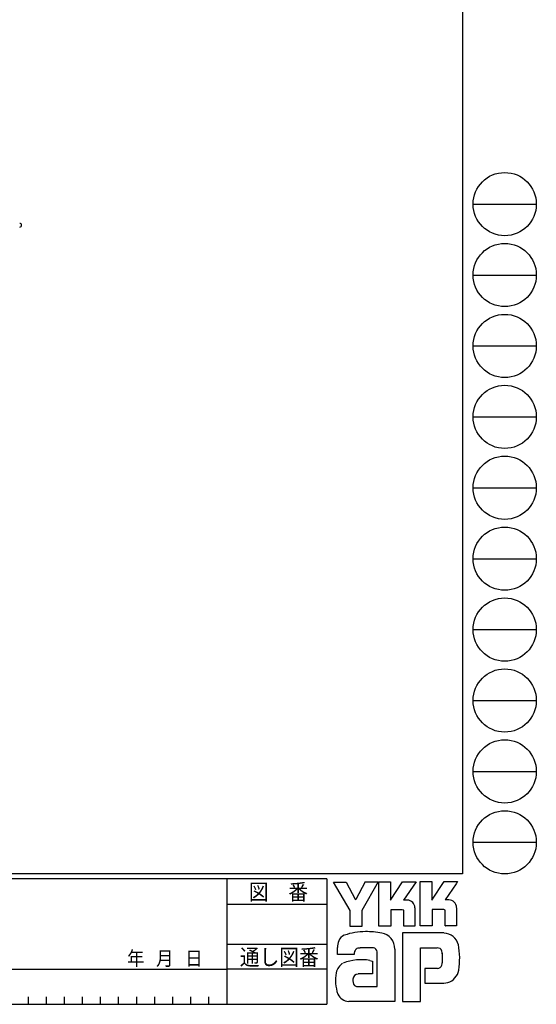
# Model space of a CAD drawing. Extents: x 0 to 1133, y 0 to 806.
# Drawn here: x 927 to 1133, y 0 to 393 of the extents above; entities that cross this region are included whole.
import ezdxf

# ---------------------------------------------------------------- set-up
doc = ezdxf.new("R2010")
doc.units = 0
doc.layers.add('YKK_11', color=7, linetype='CONTINUOUS', lineweight=30)
doc.layers.add('YKK_ZWAK', color=7, linetype='CONTINUOUS')
doc.styles.add('YKK_OSSTYLE1', font='romans.shx', dxfattribs={"width": 0.9, "bigfont": 'EXTFONT.SHX'})

# ---------------------------------------------------------------- blocks, each defined once
blk = doc.blocks.new('A201')
at = {"layer": 'YKK_ZWAK', "color": 254, "linetype": 'Continuous'}
for p, q in [((571, 410), (571, 35)), ((571, 35), (21, 35)), ((544, 34), (21, 34)), ((524, 34), (524, 9)), ((544, 34), (544, 9)), ((551.6, 33.43), (549.77, 29.88)), ((554.19, 33.43), (550.95, 27.7)), ((551.6, 33.43), (554.19, 33.43)), ((554.33, 24.55), (554.33, 33.41)), ((554.33, 33.41), (556.63, 33.41)), ((556.63, 29.77), (559.04, 33.45)), ((556.63, 33.41), (556.63, 29.77)), ((559.04, 33.45), (561.77, 33.45)), ((561.77, 33.45), (559.24, 29.78)), ((562.55, 24.63), (562.55, 33.49)), ((562.55, 33.49), (564.89, 33.49)), ((564.89, 29.78), (567.34, 33.49)), ((564.89, 33.49), (564.89, 29.78)), ((567.34, 33.49), (570.04, 33.49)), ((570.04, 33.49), (569.77, 33.02)), ((548.59, 27.71), (545.31, 33.35)), ((545.31, 33.35), (547.82, 33.35)), ((547.82, 33.35), (549.62, 29.99)), ((569.77, 33.02), (567.54, 29.84)), ((549.62, 29.99), (549.77, 29.88)), ((559.99, 29.78), (559.24, 29.78)), ((568.29, 29.84), (567.54, 29.84)), ((548.59, 24.53), (548.59, 27.71)), ((550.95, 27.7), (550.95, 24.53)), ((558.98, 27.87), (556.7, 27.87)), ((556.7, 27.87), (556.7, 24.55)), ((559.29, 27.75), (558.98, 27.87)), ((559.29, 24.61), (559.29, 27.75)), ((561.53, 28.24), (561.53, 24.61)), ((567.26, 27.89), (564.99, 27.89)), ((564.99, 27.89), (564.99, 24.63)), ((567.57, 27.77), (567.26, 27.89)), ((567.57, 24.65), (567.57, 27.77)), ((569.83, 28.24), (569.83, 24.65)), ((550.95, 24.53), (548.59, 24.53)), ((556.7, 24.55), (554.33, 24.55)), ((561.53, 24.61), (559.29, 24.61)), ((564.99, 24.63), (562.55, 24.63)), ((567.57, 24.68), (567.61, 24.65)), ((569.83, 24.65), (567.57, 24.65)), ((559.02, 23.22), (559.02, 9.57)), ((567.3, 23.22), (559.02, 23.22)), ((524, 21), (544, 21)), ((546.08, 18.95), (546.08, 20.33)), ((553.25, 20.28), (550.61, 20.23)), ((557.51, 20.01), (557.51, 9.59)), ((562.61, 9.57), (562.61, 20.24)), ((562.61, 20.24), (565.93, 20.24)), ((549.41, 18.95), (546.08, 18.95)), ((552.55, 17.73), (553.05, 17.62)), ((554.02, 12.52), (554.02, 19.47)), ((566.98, 19.17), (566.99, 17.29)), ((452, 16), (524, 16)), ((553.05, 17.62), (553.05, 15.05)), ((566.01, 16.15), (563.48, 16.15)), ((563.48, 16.15), (563.48, 13.2)), ((553.05, 15.05), (550.2, 15.05)), ((550, 12.52), (554.02, 12.52)), ((553.71, 12.52), (553.96, 12.52)), ((554.02, 12.52), (554.02, 12.52)), ((563.48, 13.2), (567.28, 13.2)), ((567.28, 13.2), (568.06, 13.37)), ((21, 9), (544, 9)), ((549.41, 9.53), (548.34, 9.53)), ((557.28, 9.55), (549.41, 9.53)), ((557.51, 9.59), (557.28, 9.55)), ((559.02, 9.57), (562.05, 9.57)), ((562.05, 9.57), (562.61, 9.57))]:
    blk.add_line(p, q, dxfattribs=at)
at = {"layer": 'YKK_ZWAK', "color": 8, "linetype": 'Continuous'}
for p, q in [((573.13, 168.56), (585.73, 168.56)), ((573.13, 154.42), (585.73, 154.42)), ((573.13, 140.28), (585.73, 140.28)), ((573.13, 126.14), (585.73, 126.14)), ((573.13, 112), (585.73, 112)), ((573.13, 97.86), (585.73, 97.86)), ((573.13, 83.72), (585.73, 83.72)), ((573.13, 69.58), (585.73, 69.58)), ((573.13, 55.44), (585.73, 55.44)), ((573.13, 41.3), (585.73, 41.3))]:
    blk.add_line(p, q, dxfattribs=at)
at = {"layer": 'YKK_ZWAK', "color": 131, "linetype": 'Continuous'}
for p, q in [((524, 29), (544, 29)), ((544, 16), (524, 16)), ((484.4, 10.5), (484.4, 9)), ((488, 10.5), (488, 9)), ((491.6, 10.5), (491.6, 9)), ((495.2, 10.5), (495.2, 9)), ((498.8, 10.5), (498.8, 9)), ((502.4, 10.5), (502.4, 9)), ((506, 10.5), (506, 9)), ((509.6, 10.5), (509.6, 9)), ((513.2, 10.5), (513.2, 9)), ((516.8, 10.5), (516.8, 9)), ((520.4, 10.5), (520.4, 9))]:
    blk.add_line(p, q, dxfattribs=at)
at = {"layer": 'YKK_ZWAK', "color": 8, "linetype": 'Continuous'}
for centre in [(579.43, 168.56), (579.43, 154.42), (579.43, 140.28), (579.43, 126.14), (579.43, 112), (579.43, 97.86), (579.43, 83.72), (579.43, 69.58), (579.43, 55.44), (579.43, 41.3)]:
    blk.add_circle(centre, 6.3, dxfattribs=at)
at = {"layer": 'YKK_ZWAK', "color": 254, "linetype": 'Continuous'}
for centre, radius, start, end in [((559.99, 28.24), 1.54, 0.0017, 89.996), ((568.29, 28.29), 1.54, 0.0017, 89.996), ((549.69, 20.31), 3.6, 158.4108, 179.7178), ((548, 21.1), 1.75, 109.0213, 161.5126), ((551.66, 10.86), 12.63, 89.8916, 109.3085), ((552.03, 8.67), 14.82, 78.7801, 91.4694), ((554.38, 20.07), 3.18, 40.6642, 80.3169), ((554.22, 20.08), 3.29, 358.7806, 38.7656), ((567.19, 20.11), 3.1, 14.4457, 87.0875), ((550.91, 18.99), 1.51, 138.4638, 181.7136), ((550.51, 19.02), 1.21, 85.5055, 126.7804), ((552.9, 19.18), 1.16, 14.7552, 72.4499), ((566.05, 19.37), 0.878, 16.4312, 96.9166), ((555.55, 18.15), 14.9, 350.9903, 10.6762), ((550.8, 8.39), 9.51, 79.381, 112.0583), ((564.38, 18.85), 2.62, 4.9342, 17.0355), ((548.59, 14.77), 2.79, 121.8271, 169.0847), ((566.01, 17.08), 0.933, 269.9547, 342.9014), ((564.36, 17.54), 2.64, 343.6902, 354.7536), ((567.24, 16.32), 3.07, 285.4429, 349.9045), ((553.61, 13.72), 7.92, 168.7637, 199.8008), ((550.84, 13.77), 1.69, 171.082, 216.7192), ((550.21, 14.01), 1.03, 90.3395, 178.0364), ((550.18, 13.6), 1.09, 230.9728, 260.7549), ((548.6, 12.25), 2.73, 207.3144, 263.5946)]:
    blk.add_arc(centre, radius, start, end, dxfattribs=at)
at = {"layer": 'YKK_ZWAK', "color": 131, "linetype": 'Continuous', "style": 'YKK_OSSTYLE1', "width": 0.9}
for s, height, p in [('図\u3000番', 3.2, (528.43, 29.81)), ('年   月   日', 2.828, (504.13, 16.74)), ('通し図番', 3.2, (526.63, 16.8))]:
    blk.add_text(s, height=height, dxfattribs=at).set_placement(p)

msp = doc.modelspace()

# ---------------------------------------------------------------- linework, layer by layer
at = {"layer": 'YKK_11', "color": 0, "linetype": 'ByBlock', "lineweight": -2}
msp.add_arc((927.47, 310.7), 0.75, 270, 90, dxfattribs=at)

# ---------------------------------------------------------------- block references
at = {"layer": 'YKK_ZWAK', "xscale": 2, "yscale": 2, "zscale": 2}
msp.add_blockref('A201', (-38, -18), dxfattribs=at)

doc.saveas('drawing.dxf')
